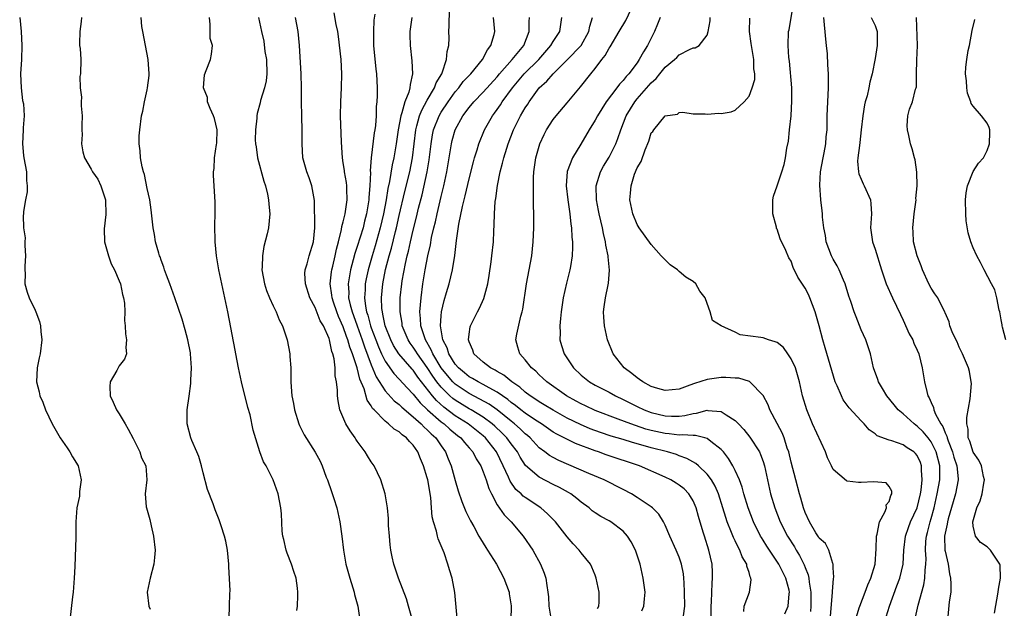
# Model space of a CAD drawing. Units: inches. Extents: x 2532000 to 2535000, y 1542000 to 1545000.
# Drawn here: x 2534127 to 2534267, y 1542239 to 1542323 of the extents above; entities that cross this region are included whole.
import ezdxf

# ---------------------------------------------------------------- set-up
doc = ezdxf.new("R2010")
doc.units = ezdxf.units.IN
doc.header["$MEASUREMENT"] = 0
doc.layers.add('LD25321542_2ft', color=95, linetype='Continuous')

msp = doc.modelspace()

# ---------------------------------------------------------------- linework, layer by layer
at = {"layer": 'LD25321542_2ft'}
for points, elevation in [([(2534209.35, 1542238.65), (2534209.51, 1542239), (2534209.55, 1542239.55), (2534209.55, 1542241), (2534209.16, 1542243), (2534209, 1542243.43), (2534208.54, 1542244.54), (2534208.32, 1542245), (2534207, 1542246.6), (2534206.71, 1542247), (2534205.87, 1542247.87), (2534205, 1542248.89), (2534203.31, 1542251), (2534202.17, 1542252.17), (2534201.22, 1542253), (2534199, 1542254.5), (2534198.71, 1542254.71), (2534198.44, 1542255), (2534197.66, 1542255.66), (2534196.83, 1542256.83), (2534196.6, 1542257.41), (2534195.86, 1542259), (2534194.89, 1542261), (2534193.33, 1542263), (2534193, 1542263.29), (2534192.06, 1542264.06), (2534190.83, 1542265), (2534189, 1542266.17), (2534187.38, 1542267.38), (2534186.32, 1542268.32), (2534185.75, 1542269), (2534183.67, 1542271.67), (2534183, 1542272.66), (2534182.83, 1542272.83), (2534180.96, 1542275), (2534180.19, 1542276.19), (2534179.78, 1542277), (2534179, 1542279), (2534178.68, 1542280.68), (2534178.59, 1542281), (2534178.53, 1542281.47), (2534178.46, 1542283), (2534178.64, 1542285), (2534179.06, 1542287.06), (2534179.57, 1542289), (2534179.89, 1542290.11), (2534180.46, 1542292.46), (2534180.6, 1542293), (2534181, 1542294.76), (2534181.81, 1542298.19), (2534182.51, 1542301), (2534182.92, 1542303), (2534183.13, 1542305), (2534183.36, 1542307), (2534183.53, 1542307.53), (2534183.91, 1542309), (2534184.21, 1542309.79), (2534185, 1542311.21), (2534186.06, 1542313), (2534186.29, 1542313.7), (2534187.07, 1542315), (2534187.14, 1542315.14), (2534187.78, 1542317), (2534187.85, 1542318.15), (2534188.09, 1542319), (2534188.13, 1542320.13), (2534188.11, 1542321), (2534188.16, 1542321.84), (2534188.17, 1542324.17)], 8328), ([(2534236.1, 1542237.9), (2534236.57, 1542239), (2534236.73, 1542240.73), (2534236.78, 1542241), (2534236.73, 1542241.27), (2534236.26, 1542243), (2534235.82, 1542243.82), (2534235.23, 1542245), (2534233.54, 1542247.54), (2534233, 1542248.41), (2534232.77, 1542248.77), (2534232.64, 1542249), (2534231.63, 1542251), (2534230.87, 1542253), (2534230.25, 1542255), (2534229.98, 1542255.98), (2534229.6, 1542257), (2534229, 1542258.36), (2534228.68, 1542259), (2534228.07, 1542260.07), (2534227.32, 1542261), (2534227, 1542261.36), (2534225.52, 1542262.48), (2534225, 1542262.9), (2534224.67, 1542263), (2534223.34, 1542263.34), (2534223, 1542263.33), (2534221.46, 1542263.46), (2534221, 1542263.41), (2534219.59, 1542263.59), (2534219, 1542263.61), (2534217, 1542264.06), (2534216.26, 1542264.26), (2534214.76, 1542264.76), (2534214.09, 1542265), (2534212.3, 1542265.7), (2534209, 1542266.93), (2534207.6, 1542267.6), (2534207, 1542267.86), (2534206.27, 1542268.27), (2534204.88, 1542269), (2534202.07, 1542271), (2534201.54, 1542271.54), (2534201, 1542272.01), (2534200.51, 1542272.51), (2534199.91, 1542273), (2534199, 1542274.16), (2534198.24, 1542275), (2534197.97, 1542275.97), (2534197.66, 1542277), (2534197.79, 1542277.79), (2534198.38, 1542280.38), (2534198.57, 1542281), (2534198.64, 1542281.36), (2534199.18, 1542285), (2534199.95, 1542289), (2534200.16, 1542291), (2534200.22, 1542293), (2534200.23, 1542295), (2534200.2, 1542296.2), (2534200.21, 1542297.79), (2534200.17, 1542299), (2534200.18, 1542300.18), (2534200.22, 1542301), (2534200.52, 1542303), (2534201.07, 1542305), (2534201.69, 1542306.31), (2534202.04, 1542307), (2534203, 1542308.45), (2534203.41, 1542309), (2534205, 1542310.84), (2534206.9, 1542313.1), (2534208.37, 1542315), (2534209, 1542315.74), (2534209.96, 1542317), (2534210.43, 1542317.57), (2534211, 1542318.63), (2534211.15, 1542318.85), (2534212.45, 1542321), (2534213.39, 1542322.61), (2534214.54, 1542325)], 8318), ([(2534250.56, 1542237.44), (2534251.03, 1542239), (2534252.11, 1542241.89), (2534252.51, 1542243), (2534252.99, 1542245), (2534253.12, 1542247), (2534253.35, 1542249), (2534253.77, 1542250.23), (2534254.07, 1542251), (2534255, 1542253.04), (2534255.46, 1542255), (2534255.56, 1542255.56), (2534255.74, 1542257), (2534255.62, 1542258.38), (2534255.63, 1542259), (2534255.48, 1542259.48), (2534255, 1542260.5), (2534254.78, 1542260.78), (2534254.51, 1542261), (2534253.58, 1542261.58), (2534253, 1542262.01), (2534251.4, 1542262.6), (2534251, 1542262.69), (2534249.31, 1542263.31), (2534249, 1542263.6), (2534248.16, 1542264.16), (2534247.45, 1542265), (2534247, 1542265.43), (2534245.3, 1542267.3), (2534244.45, 1542268.45), (2534244.17, 1542269), (2534243.57, 1542270.43), (2534243.31, 1542271), (2534242.55, 1542273.45), (2534241.87, 1542275.87), (2534241.52, 1542277), (2534240.99, 1542279), (2534240.41, 1542281), (2534239.67, 1542283), (2534239.47, 1542283.47), (2534239, 1542284.4), (2534237.96, 1542285.96), (2534237.31, 1542287.31), (2534237, 1542288.23), (2534236.69, 1542288.69), (2534236.23, 1542289.77), (2534235.43, 1542291.43), (2534235, 1542292.79), (2534234.92, 1542292.92), (2534234.89, 1542293.11), (2534234.39, 1542295), (2534234.36, 1542296.36), (2534234.38, 1542297), (2534234.49, 1542297.51), (2534234.98, 1542299), (2534235.68, 1542301), (2534235.99, 1542302.01), (2534236.21, 1542303), (2534236.36, 1542304.36), (2534236.62, 1542305.38), (2534236.77, 1542307), (2534236.98, 1542309), (2534237.11, 1542311.11), (2534237.09, 1542313), (2534236.77, 1542316.77), (2534236.68, 1542317.32), (2534236.58, 1542319), (2534236.64, 1542321), (2534236.72, 1542321.28), (2534237.33, 1542325)], 8310), ([(2534126.78, 1542323), (2534127, 1542321), (2534127.09, 1542319), (2534127.02, 1542317), (2534126.9, 1542315), (2534126.97, 1542312.97), (2534127.19, 1542311.19), (2534127.3, 1542310.7), (2534127.42, 1542309), (2534127.28, 1542307.28), (2534127.28, 1542307), (2534127.16, 1542305), (2534127.34, 1542303.34), (2534127.37, 1542303), (2534127.73, 1542301), (2534127.75, 1542299.75), (2534127.85, 1542299), (2534127.85, 1542298.15), (2534127.6, 1542297), (2534127.32, 1542295.32), (2534127.3, 1542295), (2534127.26, 1542294.74), (2534127.34, 1542293), (2534127.58, 1542291.58), (2534127.53, 1542291), (2534127.53, 1542290.47), (2534127.62, 1542289), (2534127.5, 1542287.5), (2534127.5, 1542287), (2534127.54, 1542286.46), (2534127.49, 1542285), (2534127.83, 1542283.83), (2534128.11, 1542283), (2534129, 1542281.24), (2534129.1, 1542281), (2534129.61, 1542279.61), (2534129.76, 1542279), (2534129.81, 1542278.19), (2534129.95, 1542277), (2534129.68, 1542275), (2534129.57, 1542274.43), (2534129.26, 1542273), (2534129.19, 1542271), (2534129.57, 1542269.57), (2534129.67, 1542269), (2534130.1, 1542268.1), (2534130.47, 1542267), (2534131.42, 1542265), (2534132.01, 1542264.01), (2534132.58, 1542263), (2534133.58, 1542261.58), (2534133.96, 1542261), (2534134.32, 1542260.32), (2534135.13, 1542259), (2534135.56, 1542257), (2534135.34, 1542255.34), (2534135.34, 1542255), (2534135.31, 1542254.69), (2534134.95, 1542253), (2534134.81, 1542251), (2534134.78, 1542248.78), (2534134.65, 1542244.65), (2534134.58, 1542243), (2534134.41, 1542241), (2534134.31, 1542240.31), (2534133.95, 1542237)], 8346), ([(2534135.59, 1542323), (2534135.57, 1542322.43), (2534135.38, 1542321), (2534135.31, 1542319.31), (2534135.33, 1542319), (2534135.4, 1542318.6), (2534135.5, 1542317), (2534135.47, 1542315), (2534135.39, 1542314.61), (2534135.41, 1542313), (2534135.63, 1542311.63), (2534135.58, 1542311), (2534135.58, 1542310.42), (2534135.7, 1542309), (2534135.66, 1542307.66), (2534135.66, 1542307), (2534135.68, 1542306.32), (2534135.62, 1542305), (2534135.82, 1542303.82), (2534136.02, 1542303), (2534137, 1542301.35), (2534137.19, 1542301), (2534137.94, 1542299.94), (2534138.39, 1542299), (2534139.02, 1542297), (2534139.09, 1542294.91), (2534138.86, 1542292.86), (2534138.91, 1542291), (2534139.47, 1542289), (2534139.85, 1542287.85), (2534140.32, 1542287), (2534141, 1542285.42), (2534141.16, 1542285), (2534141.46, 1542283.46), (2534141.63, 1542283), (2534141.77, 1542282.23), (2534141.81, 1542281), (2534141.77, 1542279.77), (2534141.85, 1542279), (2534141.88, 1542277.88), (2534142.06, 1542277), (2534141.92, 1542275.92), (2534142.02, 1542275), (2534141.75, 1542274.25), (2534141, 1542273.29), (2534140.88, 1542273.12), (2534140.64, 1542272.64), (2534139.71, 1542271), (2534139.66, 1542270.34), (2534139.71, 1542269), (2534140.12, 1542268.12), (2534140.62, 1542267), (2534141, 1542266.43), (2534141.84, 1542265), (2534142.27, 1542264.27), (2534143, 1542262.92), (2534143.92, 1542261), (2534144.19, 1542260.18), (2534144.79, 1542259), (2534144.93, 1542257), (2534144.69, 1542255), (2534144.85, 1542253.15), (2534144.88, 1542253), (2534145.35, 1542251.35), (2534145.54, 1542250.46), (2534145.89, 1542249), (2534146.11, 1542247), (2534146.05, 1542245.95), (2534145.95, 1542245), (2534145.43, 1542243), (2534145, 1542241), (2534145.21, 1542239), (2534145.44, 1542238.56)], 8344), ([(2534156.69, 1542237.31), (2534156.77, 1542239), (2534156.81, 1542240.81), (2534156.84, 1542241.16), (2534156.67, 1542244.67), (2534156.67, 1542245), (2534156.49, 1542247), (2534156.25, 1542248.25), (2534156.05, 1542249), (2534155.56, 1542250.44), (2534155.3, 1542251.3), (2534154.72, 1542252.72), (2534154.42, 1542253.58), (2534153.62, 1542255.62), (2534153, 1542258.02), (2534152.77, 1542259), (2534152.36, 1542260.36), (2534152.1, 1542261), (2534151.39, 1542262.61), (2534151.24, 1542263), (2534150.71, 1542265), (2534150.72, 1542265.28), (2534150.72, 1542267), (2534150.98, 1542268.98), (2534151.24, 1542270.76), (2534151.24, 1542271.24), (2534151.33, 1542273), (2534151.19, 1542275), (2534151.16, 1542275.16), (2534150.81, 1542277), (2534150.44, 1542278.44), (2534149.97, 1542279.97), (2534148.95, 1542283), (2534148.24, 1542285), (2534147.76, 1542286.24), (2534147.49, 1542287), (2534147.39, 1542287.39), (2534147, 1542288.38), (2534146.84, 1542288.84), (2534146.77, 1542289), (2534146.64, 1542289.36), (2534146.19, 1542291), (2534146.03, 1542292.03), (2534145.84, 1542293), (2534145.58, 1542295.58), (2534145.36, 1542297), (2534145, 1542298.61), (2534144.59, 1542300.59), (2534144.46, 1542301), (2534144.28, 1542301.72), (2534144.03, 1542303), (2534143.99, 1542303.99), (2534143.86, 1542305), (2534143.87, 1542306.13), (2534143.94, 1542307), (2534144.18, 1542309), (2534144.37, 1542309.63), (2534144.59, 1542311), (2534145, 1542312.71), (2534145.05, 1542313), (2534145.26, 1542314.74), (2534145.26, 1542315), (2534145.11, 1542317), (2534144.37, 1542321), (2534144.25, 1542321.75), (2534144.11, 1542323)], 8342), ([(2534166.38, 1542238.38), (2534166.45, 1542239), (2534166.53, 1542240.53), (2534166.53, 1542241), (2534166.45, 1542241.55), (2534166.28, 1542243), (2534165.95, 1542243.95), (2534165.61, 1542245), (2534165, 1542246.56), (2534164.85, 1542247), (2534164.52, 1542248.52), (2534164.39, 1542249), (2534164.3, 1542249.7), (2534164.19, 1542252.18), (2534164.11, 1542253), (2534163.73, 1542255), (2534163.01, 1542257), (2534161.97, 1542259), (2534161.61, 1542259.61), (2534161.1, 1542261), (2534160.13, 1542264.13), (2534159.7, 1542266.3), (2534159.36, 1542267.36), (2534159, 1542268.91), (2534158.56, 1542270.56), (2534158.47, 1542271), (2534158.05, 1542273), (2534157.67, 1542275), (2534157.55, 1542275.55), (2534156.53, 1542281), (2534156.1, 1542283), (2534155.64, 1542285), (2534155.23, 1542287), (2534154.91, 1542289), (2534154.7, 1542291), (2534154.64, 1542293.37), (2534154.7, 1542295), (2534154.71, 1542296.71), (2534154.46, 1542300.46), (2534154.45, 1542301), (2534154.56, 1542301.44), (2534154.63, 1542303), (2534154.9, 1542304.9), (2534154.94, 1542305.06), (2534154.97, 1542307), (2534154.62, 1542308.62), (2534154.49, 1542309), (2534153.99, 1542310.01), (2534153.62, 1542311), (2534153.59, 1542311.59), (2534153.02, 1542313), (2534153.16, 1542314.84), (2534153.43, 1542315.43), (2534154.02, 1542317), (2534154.2, 1542317.8), (2534154.31, 1542319), (2534154.01, 1542320.01), (2534153.97, 1542321), (2534154, 1542322), (2534153.91, 1542323)], 8340), ([(2534160.89, 1542323), (2534161.33, 1542321), (2534161.65, 1542319.65), (2534161.82, 1542318.18), (2534162.03, 1542317), (2534162.1, 1542315), (2534162.01, 1542313.99), (2534161.77, 1542313), (2534161.19, 1542311.19), (2534161.14, 1542310.86), (2534160.71, 1542309.29), (2534160.65, 1542309), (2534160.64, 1542308.64), (2534160.48, 1542307), (2534160.44, 1542305.56), (2534160.47, 1542305), (2534160.55, 1542304.55), (2534160.73, 1542303), (2534161.67, 1542299.67), (2534161.9, 1542299), (2534162.2, 1542297.8), (2534162.34, 1542297), (2534162.36, 1542296.36), (2534162.5, 1542295), (2534162.32, 1542293), (2534162.13, 1542292.13), (2534161.68, 1542290.32), (2534161.45, 1542289), (2534161.41, 1542287.41), (2534161.39, 1542287), (2534161.75, 1542285), (2534162.05, 1542284.05), (2534162.49, 1542283), (2534163, 1542281.87), (2534163.43, 1542281), (2534163.86, 1542279.86), (2534164.31, 1542279), (2534165, 1542277), (2534165.38, 1542275), (2534165.39, 1542274.61), (2534165.5, 1542273), (2534165.51, 1542271.51), (2534165.5, 1542271), (2534165.63, 1542269.63), (2534165.64, 1542269), (2534165.9, 1542267.9), (2534166.04, 1542267), (2534166.67, 1542265), (2534166.76, 1542264.76), (2534167.42, 1542263.42), (2534168.98, 1542260.98), (2534169.7, 1542259.7), (2534170, 1542259), (2534170.58, 1542257.42), (2534170.75, 1542257), (2534171.35, 1542255.35), (2534171.64, 1542254.36), (2534172.07, 1542253), (2534172.51, 1542251), (2534172.8, 1542249), (2534173.03, 1542247), (2534173.38, 1542245), (2534173.93, 1542243), (2534174.39, 1542241.61), (2534174.57, 1542241), (2534174.63, 1542240.63), (2534175.11, 1542239), (2534175.36, 1542237)], 8338), ([(2534182.89, 1542237), (2534182.34, 1542239), (2534182.04, 1542240.04), (2534180.9, 1542243), (2534180.42, 1542244.42), (2534180.21, 1542245), (2534179.99, 1542246.01), (2534179.79, 1542247), (2534179.73, 1542247.73), (2534179.59, 1542249), (2534179.49, 1542250.51), (2534179.49, 1542251.49), (2534179.34, 1542253), (2534179, 1542255), (2534178.38, 1542257), (2534177.43, 1542259), (2534177, 1542259.58), (2534176.45, 1542260.45), (2534176.16, 1542261), (2534175, 1542262.53), (2534174.8, 1542262.8), (2534174.69, 1542263), (2534173.99, 1542263.99), (2534173.38, 1542265), (2534172.54, 1542267), (2534172.28, 1542268.28), (2534172.2, 1542269), (2534172.2, 1542269.8), (2534172.05, 1542271), (2534171.86, 1542271.86), (2534171.84, 1542273), (2534171.7, 1542274.3), (2534171.52, 1542275), (2534171.36, 1542275.36), (2534171.06, 1542277), (2534171, 1542277.18), (2534170.18, 1542279), (2534169.73, 1542279.73), (2534169, 1542281.61), (2534168.23, 1542283), (2534167.6, 1542285), (2534167.54, 1542286.46), (2534167.58, 1542287), (2534167.86, 1542287.86), (2534168.14, 1542289), (2534168.76, 1542291), (2534168.93, 1542293), (2534168.88, 1542296.88), (2534168.53, 1542299), (2534168.12, 1542300.12), (2534167.78, 1542301), (2534167.22, 1542303), (2534167.12, 1542305), (2534167.14, 1542306.86), (2534167.07, 1542309), (2534167.03, 1542310.97), (2534167.05, 1542313), (2534167.01, 1542315), (2534166.77, 1542319), (2534166.57, 1542321), (2534166.18, 1542323)], 8336), ([(2534189.27, 1542237.27), (2534188.94, 1542240.94), (2534188.56, 1542243), (2534188.17, 1542244.17), (2534187.96, 1542245), (2534187.4, 1542246.6), (2534187, 1542247.61), (2534186.58, 1542248.58), (2534186.47, 1542249), (2534186.33, 1542249.67), (2534185.91, 1542251), (2534185.72, 1542251.72), (2534185.63, 1542253), (2534185.51, 1542254.49), (2534185.07, 1542257), (2534185, 1542257.29), (2534184.48, 1542259), (2534184.03, 1542260.03), (2534183.65, 1542261), (2534183, 1542261.95), (2534182.47, 1542262.47), (2534182.06, 1542263), (2534181.43, 1542263.43), (2534181, 1542263.86), (2534180.26, 1542264.26), (2534179.49, 1542265), (2534179, 1542265.37), (2534177.42, 1542267), (2534177.2, 1542267.2), (2534177, 1542267.59), (2534176.41, 1542268.41), (2534175.99, 1542270.01), (2534175.39, 1542271.39), (2534175, 1542273), (2534174.33, 1542275), (2534173.95, 1542275.95), (2534173.67, 1542277), (2534173.48, 1542277.48), (2534173, 1542278.86), (2534172.33, 1542280.33), (2534172.07, 1542281), (2534171.6, 1542282.4), (2534171.41, 1542283), (2534171.39, 1542283.39), (2534171.15, 1542285), (2534171.31, 1542286.69), (2534171.36, 1542287), (2534171.5, 1542287.5), (2534171.85, 1542289), (2534172.03, 1542289.97), (2534172.34, 1542291), (2534172.77, 1542292.77), (2534172.81, 1542293.18), (2534173, 1542293.84), (2534173.27, 1542295), (2534173.56, 1542297), (2534173.5, 1542298.5), (2534173.5, 1542299), (2534173.45, 1542299.45), (2534173.17, 1542301), (2534173.16, 1542301.16), (2534173, 1542302.27), (2534172.88, 1542303), (2534172.76, 1542305.24), (2534172.61, 1542309), (2534172.64, 1542311), (2534172.76, 1542313), (2534172.81, 1542315), (2534172.69, 1542317), (2534172.32, 1542320.32), (2534172.21, 1542321), (2534171.98, 1542322.02), (2534171.7, 1542323.7)], 8334), ([(2534177.51, 1542323.51), (2534177.38, 1542322.62), (2534177.31, 1542321), (2534177.32, 1542319), (2534177.64, 1542315.64), (2534177.74, 1542315), (2534177.85, 1542313), (2534177.87, 1542311.87), (2534177.8, 1542311), (2534177.7, 1542310.3), (2534177.7, 1542309), (2534177.61, 1542307.61), (2534177.52, 1542307), (2534177.44, 1542306.56), (2534177.01, 1542302.99), (2534176.87, 1542301.13), (2534176.89, 1542300.89), (2534176.82, 1542299), (2534176.67, 1542297.33), (2534176.67, 1542297), (2534176.34, 1542295), (2534176.06, 1542293.94), (2534175.83, 1542293), (2534175, 1542290.33), (2534174.66, 1542289.34), (2534174.44, 1542288.44), (2534174.04, 1542287), (2534173.86, 1542285.86), (2534173.7, 1542285), (2534173.78, 1542283.78), (2534173.77, 1542283), (2534173.98, 1542282.02), (2534174.26, 1542281), (2534174.46, 1542280.46), (2534174.98, 1542278.98), (2534175.7, 1542277), (2534176.02, 1542276.02), (2534177, 1542273.44), (2534177.72, 1542271.72), (2534179, 1542269.7), (2534180.3, 1542268.3), (2534181, 1542267.75), (2534181.37, 1542267.37), (2534183, 1542266), (2534184.13, 1542265), (2534184.55, 1542264.55), (2534185, 1542264.17), (2534185.57, 1542263.57), (2534186.23, 1542263), (2534187, 1542261.87), (2534187.63, 1542261), (2534188.01, 1542260.01), (2534188.44, 1542259), (2534189, 1542256.94), (2534189.43, 1542255.43), (2534189.94, 1542253.94), (2534190.52, 1542252.52), (2534191.17, 1542251.17), (2534191.66, 1542250.34), (2534192.4, 1542249), (2534192.6, 1542248.6), (2534193.36, 1542247.36), (2534193.61, 1542247), (2534194.89, 1542245), (2534195.96, 1542243), (2534196.7, 1542241), (2534196.72, 1542240.73), (2534197, 1542239.05), (2534196.96, 1542237)], 8332), ([(2534182.8, 1542323), (2534182.54, 1542321), (2534182.53, 1542320.53), (2534182.55, 1542319), (2534182.82, 1542316.82), (2534182.92, 1542315), (2534182.55, 1542313.45), (2534182.53, 1542313), (2534182.37, 1542312.37), (2534181.81, 1542311), (2534181.39, 1542309.39), (2534181.24, 1542309), (2534180.86, 1542307), (2534180.57, 1542305), (2534180.25, 1542303), (2534180.01, 1542301.99), (2534179.62, 1542299.62), (2534179.38, 1542298.62), (2534179.13, 1542297), (2534178.76, 1542295), (2534178.3, 1542293), (2534177.57, 1542290.43), (2534177.12, 1542289), (2534176.55, 1542287), (2534176.28, 1542285.72), (2534176.14, 1542285), (2534176.13, 1542284.13), (2534176.05, 1542283), (2534176.19, 1542281.81), (2534176.35, 1542281), (2534176.52, 1542280.52), (2534176.91, 1542279), (2534177, 1542278.74), (2534177.64, 1542277), (2534178.02, 1542276.02), (2534178.48, 1542275), (2534179, 1542273.94), (2534180.21, 1542272.21), (2534181, 1542271.37), (2534182.13, 1542270.13), (2534183, 1542269.26), (2534184, 1542268), (2534185.03, 1542267.03), (2534187, 1542265.32), (2534187.43, 1542265), (2534188.24, 1542264.24), (2534189.35, 1542263.35), (2534189.81, 1542263), (2534190.33, 1542262.33), (2534191, 1542261.61), (2534191.52, 1542261), (2534192.01, 1542260.01), (2534192.64, 1542259), (2534193, 1542258.16), (2534193.42, 1542257), (2534193.79, 1542255.79), (2534194.17, 1542255), (2534195, 1542253.46), (2534196, 1542252), (2534196.99, 1542251), (2534198.71, 1542249), (2534200.07, 1542247), (2534201.18, 1542245), (2534201.7, 1542243.7), (2534201.93, 1542243), (2534202.08, 1542241.92), (2534202.25, 1542241), (2534202.31, 1542240.31), (2534202.39, 1542239), (2534202.7, 1542237)], 8330), ([(2534215.66, 1542238.34), (2534215.95, 1542239), (2534216.03, 1542240.03), (2534216.12, 1542241), (2534215.86, 1542243), (2534215.43, 1542245), (2534214.77, 1542247), (2534214.15, 1542248.15), (2534213.62, 1542249), (2534213, 1542249.68), (2534211.24, 1542251), (2534211, 1542251.15), (2534209.8, 1542251.8), (2534209, 1542252.3), (2534208.59, 1542252.59), (2534208.12, 1542253), (2534207, 1542253.82), (2534206.36, 1542254.36), (2534205.5, 1542255), (2534205.19, 1542255.19), (2534203.91, 1542255.91), (2534203, 1542256.36), (2534201, 1542257.41), (2534199.06, 1542259.06), (2534198.27, 1542260.27), (2534197.88, 1542261), (2534197, 1542262.16), (2534196.4, 1542263), (2534195.7, 1542263.7), (2534194.67, 1542264.67), (2534194.3, 1542265), (2534193, 1542265.95), (2534191.26, 1542267), (2534191, 1542267.14), (2534189, 1542268.39), (2534188.65, 1542268.64), (2534188.25, 1542269), (2534187, 1542270.23), (2534186.39, 1542271), (2534185.8, 1542271.8), (2534185, 1542273.05), (2534183.59, 1542275), (2534183.38, 1542275.38), (2534183, 1542275.96), (2534182.55, 1542276.55), (2534182.26, 1542277), (2534181.44, 1542279), (2534181.4, 1542279.4), (2534181.13, 1542281), (2534181.15, 1542283), (2534181.37, 1542285), (2534181.44, 1542285.44), (2534181.89, 1542287.89), (2534182.14, 1542289), (2534182.33, 1542289.67), (2534182.61, 1542291), (2534183, 1542292.67), (2534183.48, 1542294.52), (2534183.78, 1542295.78), (2534184.28, 1542297.72), (2534185.01, 1542301), (2534185.3, 1542302.7), (2534185.56, 1542305), (2534185.75, 1542306.25), (2534185.91, 1542307), (2534186.69, 1542309), (2534187, 1542309.52), (2534187.98, 1542311), (2534189, 1542312.41), (2534189.5, 1542313), (2534190.14, 1542313.86), (2534191.22, 1542315), (2534192.91, 1542317), (2534193.6, 1542318.4), (2534194.11, 1542319), (2534194.58, 1542320.58), (2534194.67, 1542321), (2534194.49, 1542323)], 8326), ([(2534221.61, 1542237.61), (2534221.79, 1542239), (2534221.78, 1542241), (2534221.69, 1542242.31), (2534221.68, 1542243), (2534221.6, 1542243.6), (2534221.33, 1542245), (2534221, 1542245.97), (2534220.59, 1542247), (2534219.68, 1542249), (2534219, 1542250.54), (2534218.77, 1542251), (2534218.1, 1542252.1), (2534217.21, 1542253), (2534217, 1542253.16), (2534215, 1542254.5), (2534214.17, 1542255), (2534213, 1542255.62), (2534210.26, 1542257), (2534208.09, 1542257.91), (2534203.79, 1542259.79), (2534203, 1542260.19), (2534202.48, 1542260.48), (2534201.8, 1542261), (2534201, 1542261.59), (2534199.69, 1542263), (2534199.33, 1542263.33), (2534199, 1542263.58), (2534198.29, 1542264.29), (2534197.48, 1542265), (2534197, 1542265.38), (2534195, 1542267), (2534193.83, 1542267.83), (2534192.54, 1542268.54), (2534191, 1542269.32), (2534189.99, 1542269.99), (2534189, 1542270.68), (2534188.68, 1542271), (2534187.9, 1542271.9), (2534187, 1542273), (2534185.79, 1542275), (2534185.58, 1542275.58), (2534184.75, 1542277), (2534184.59, 1542277.41), (2534184.1, 1542279), (2534184.06, 1542280.06), (2534183.96, 1542281), (2534184.02, 1542281.98), (2534184.13, 1542283), (2534184.39, 1542285), (2534184.71, 1542287), (2534185.08, 1542289), (2534185.45, 1542290.55), (2534185.63, 1542291.63), (2534185.95, 1542293), (2534186.17, 1542293.83), (2534186.41, 1542295), (2534187, 1542297.47), (2534187.39, 1542299), (2534187.8, 1542301), (2534188.45, 1542305), (2534188.56, 1542305.44), (2534189.01, 1542307), (2534190.11, 1542309), (2534191, 1542310.19), (2534191.67, 1542311), (2534193, 1542312.37), (2534195, 1542314.57), (2534195.35, 1542315), (2534197.14, 1542317), (2534198.82, 1542319), (2534199.58, 1542321), (2534199.57, 1542322.43), (2534199.62, 1542323)], 8324), ([(2534225.61, 1542235.61), (2534225.56, 1542239), (2534225.61, 1542239.61), (2534225.71, 1542242.29), (2534225.78, 1542243), (2534225.77, 1542243.77), (2534225.7, 1542245), (2534225.26, 1542247), (2534224.6, 1542249), (2534224.45, 1542249.55), (2534223.77, 1542251.77), (2534223.44, 1542253), (2534223, 1542254.01), (2534222.64, 1542254.64), (2534222.39, 1542255), (2534221.71, 1542255.71), (2534221, 1542256.28), (2534220.56, 1542256.56), (2534219.83, 1542257), (2534219, 1542257.42), (2534215.35, 1542259), (2534210.59, 1542260.59), (2534209.46, 1542261), (2534209, 1542261.14), (2534206.19, 1542262.19), (2534203.52, 1542263.52), (2534203, 1542263.83), (2534201.31, 1542265), (2534200.45, 1542265.55), (2534199, 1542266.54), (2534198.4, 1542267), (2534197.63, 1542267.63), (2534197, 1542268.07), (2534196.5, 1542268.5), (2534195.76, 1542269), (2534195, 1542269.55), (2534193.85, 1542270.15), (2534193, 1542270.63), (2534192.27, 1542271), (2534191.48, 1542271.48), (2534191, 1542271.74), (2534190.31, 1542272.31), (2534189.46, 1542273), (2534189, 1542273.54), (2534188.08, 1542275), (2534187.85, 1542275.85), (2534187.25, 1542277), (2534186.92, 1542279), (2534187, 1542280.42), (2534187.05, 1542281), (2534187.4, 1542282.6), (2534187.77, 1542283.77), (2534188.12, 1542285), (2534188.63, 1542287), (2534188.95, 1542289.05), (2534189.2, 1542291.2), (2534189.53, 1542293.53), (2534190.04, 1542296.04), (2534190.44, 1542297.56), (2534191, 1542299.98), (2534191.6, 1542302.4), (2534191.77, 1542303), (2534192.13, 1542304.13), (2534192.37, 1542305), (2534193.18, 1542307), (2534194.32, 1542309), (2534194.62, 1542309.38), (2534195, 1542309.89), (2534195.46, 1542310.54), (2534195.73, 1542311), (2534197.18, 1542313), (2534198.85, 1542315), (2534200.93, 1542317), (2534202.66, 1542319), (2534203, 1542319.61), (2534203.93, 1542321), (2534204.24, 1542323)], 8322), ([(2534230.22, 1542238.22), (2534230.29, 1542239), (2534231.04, 1542241), (2534231.28, 1542242.72), (2534231.25, 1542243), (2534231.16, 1542243.16), (2534231, 1542243.78), (2534230.68, 1542244.68), (2534230.66, 1542245), (2534230.01, 1542246.01), (2534229.67, 1542247), (2534229.41, 1542247.41), (2534229, 1542248.32), (2534228.77, 1542248.77), (2534228.49, 1542249.51), (2534227.87, 1542251), (2534227.65, 1542251.65), (2534227.25, 1542253), (2534226.6, 1542255), (2534226.12, 1542256.12), (2534225.6, 1542257), (2534225, 1542257.81), (2534223.75, 1542259), (2534223.36, 1542259.36), (2534222.08, 1542260.08), (2534221, 1542260.46), (2534220.62, 1542260.62), (2534219.31, 1542261), (2534217, 1542261.57), (2534216.18, 1542261.82), (2534214.33, 1542262.33), (2534213, 1542262.76), (2534211.27, 1542263.27), (2534209.77, 1542263.77), (2534208.3, 1542264.3), (2534206.9, 1542264.9), (2534205, 1542265.83), (2534203, 1542266.95), (2534201.73, 1542267.73), (2534201, 1542268.16), (2534200.5, 1542268.5), (2534199.69, 1542269), (2534199, 1542269.52), (2534198.23, 1542270.23), (2534197.11, 1542271), (2534195.96, 1542271.96), (2534195, 1542272.49), (2534194.69, 1542272.69), (2534194.04, 1542273), (2534193, 1542273.83), (2534191.67, 1542275), (2534191.51, 1542275.51), (2534191, 1542276.71), (2534190.91, 1542277), (2534191, 1542277.82), (2534191.16, 1542278.84), (2534191.2, 1542279), (2534192.18, 1542281), (2534192.47, 1542281.53), (2534193.09, 1542282.91), (2534193.64, 1542285), (2534193.83, 1542286.17), (2534194.12, 1542288.12), (2534194.24, 1542289), (2534194.45, 1542291), (2534194.52, 1542292.52), (2534194.58, 1542293.42), (2534194.63, 1542295), (2534194.73, 1542296.73), (2534194.81, 1542297.19), (2534195.02, 1542299.02), (2534195.42, 1542301), (2534195.78, 1542302.22), (2534195.95, 1542303), (2534196.36, 1542304.36), (2534196.57, 1542305), (2534197.34, 1542307), (2534198.34, 1542309), (2534199, 1542310.12), (2534199.36, 1542310.64), (2534199.58, 1542311), (2534201, 1542312.96), (2534202.08, 1542313.92), (2534202.98, 1542315), (2534205, 1542316.98), (2534207.02, 1542319), (2534208.1, 1542321), (2534208.22, 1542321.78), (2534208.62, 1542323)], 8320), ([(2534218.3, 1542323), (2534217.92, 1542322.08), (2534217.47, 1542321), (2534216.46, 1542319), (2534215.89, 1542318.11), (2534215.3, 1542317), (2534215, 1542316.57), (2534213.83, 1542315), (2534213.42, 1542314.58), (2534213, 1542314.03), (2534212.48, 1542313.52), (2534212.11, 1542313), (2534210.56, 1542311), (2534209.31, 1542309), (2534209, 1542308.36), (2534208.16, 1542307), (2534206.95, 1542304.95), (2534205.75, 1542303), (2534204.98, 1542301.02), (2534204.84, 1542299), (2534205.09, 1542297), (2534205.32, 1542295.32), (2534205.38, 1542295), (2534205.52, 1542293.52), (2534205.61, 1542293), (2534205.66, 1542291.66), (2534205.74, 1542291), (2534205.76, 1542290.24), (2534205.71, 1542289), (2534205.45, 1542287.45), (2534205.39, 1542287), (2534204.89, 1542285.11), (2534204.42, 1542283), (2534204.14, 1542281), (2534204.04, 1542280.04), (2534203.95, 1542279), (2534203.98, 1542278.02), (2534203.97, 1542277), (2534204.19, 1542276.19), (2534204.55, 1542275), (2534205.91, 1542273), (2534207, 1542271.98), (2534208.21, 1542271), (2534209, 1542270.54), (2534211, 1542269.51), (2534211.9, 1542269), (2534213, 1542268.49), (2534215, 1542267.47), (2534216, 1542267), (2534217, 1542266.62), (2534219, 1542266.15), (2534219.9, 1542266.1), (2534221, 1542266.11), (2534221.8, 1542266.2), (2534223, 1542266.5), (2534223.48, 1542266.52), (2534225, 1542266.95), (2534225.08, 1542266.92), (2534227, 1542266.79), (2534227.71, 1542266.29), (2534229, 1542265.49), (2534229.46, 1542265), (2534230.22, 1542264.22), (2534231.11, 1542263.11), (2534232.46, 1542261), (2534232.64, 1542260.64), (2534233, 1542259.62), (2534233.2, 1542259), (2534233.61, 1542257), (2534234.07, 1542255), (2534234.67, 1542253), (2534235.45, 1542251), (2534236.5, 1542249), (2534237.47, 1542247.47), (2534237.73, 1542247), (2534238.21, 1542246.21), (2534238.87, 1542244.87), (2534239, 1542244.51), (2534239.44, 1542243.44), (2534239.54, 1542243), (2534239.58, 1542242.42), (2534239.82, 1542241), (2534239.81, 1542239), (2534239.76, 1542238.24)], 8316), ([(2534242.56, 1542237), (2534242.92, 1542240.92), (2534242.92, 1542241.08), (2534243.06, 1542242.94), (2534243.1, 1542243.1), (2534243, 1542244.47), (2534242.98, 1542244.98), (2534242.95, 1542245.06), (2534242.37, 1542247), (2534241.91, 1542247.91), (2534241, 1542248.69), (2534240.9, 1542248.9), (2534240.53, 1542249.47), (2534239.64, 1542251), (2534239, 1542252.37), (2534238.77, 1542253), (2534238.39, 1542254.39), (2534238.21, 1542255), (2534237.65, 1542257), (2534237, 1542259.55), (2534236.66, 1542261), (2534236.45, 1542261.55), (2534235.98, 1542263), (2534235.71, 1542263.71), (2534233.96, 1542267), (2534233.71, 1542267.71), (2534233, 1542269.07), (2534231.11, 1542271), (2534231.05, 1542271.05), (2534229.53, 1542271.53), (2534229, 1542271.53), (2534227.65, 1542271.65), (2534227, 1542271.62), (2534225, 1542271.35), (2534223.21, 1542270.79), (2534222.51, 1542270.51), (2534221, 1542269.97), (2534219, 1542269.75), (2534217.96, 1542270.04), (2534217, 1542270.34), (2534215.8, 1542271), (2534215.34, 1542271.34), (2534215, 1542271.57), (2534214.22, 1542272.22), (2534213.16, 1542273), (2534211.58, 1542275), (2534210.77, 1542277), (2534210.32, 1542279), (2534210.23, 1542280.23), (2534210.2, 1542281), (2534210.3, 1542281.7), (2534210.45, 1542283), (2534210.84, 1542284.84), (2534210.9, 1542285.1), (2534211, 1542286.34), (2534211.06, 1542286.94), (2534210.85, 1542288.85), (2534210.85, 1542289), (2534210.52, 1542290.52), (2534210.47, 1542291), (2534210.17, 1542292.17), (2534210.03, 1542293), (2534209.57, 1542295), (2534209.49, 1542295.49), (2534209.19, 1542297), (2534209.13, 1542299), (2534209.76, 1542301), (2534210.21, 1542301.79), (2534211, 1542303.07), (2534211.96, 1542305), (2534212.25, 1542305.75), (2534212.67, 1542307), (2534213.43, 1542309), (2534214.66, 1542311), (2534215, 1542311.41), (2534217, 1542313.7), (2534217.69, 1542314.31), (2534218.26, 1542315), (2534219, 1542315.92), (2534220.33, 1542317), (2534220.67, 1542317.33), (2534221, 1542317.68), (2534222.46, 1542318.46), (2534223, 1542318.69), (2534223.29, 1542318.71), (2534223.84, 1542319), (2534225, 1542320.49), (2534225.14, 1542321), (2534225.44, 1542322.56), (2534225.42, 1542323)], 8314), ([(2534246.18, 1542237), (2534246.73, 1542238.73), (2534246.8, 1542239), (2534247.58, 1542241), (2534247.96, 1542242.04), (2534248.4, 1542243), (2534249.01, 1542245), (2534249.15, 1542247.15), (2534249.18, 1542249), (2534249.27, 1542249.27), (2534249.6, 1542251), (2534250.4, 1542252.4), (2534250.62, 1542253), (2534250.57, 1542253.43), (2534251, 1542253.91), (2534251.23, 1542254.77), (2534251.37, 1542255), (2534251.38, 1542255.38), (2534251, 1542256.09), (2534250.57, 1542256.57), (2534248.75, 1542256.75), (2534247, 1542256.63), (2534246.63, 1542256.63), (2534245, 1542256.85), (2534244.89, 1542256.89), (2534243, 1542258.51), (2534242.75, 1542259), (2534242.18, 1542260.18), (2534241.89, 1542261), (2534240.07, 1542265), (2534239.22, 1542267), (2534238.64, 1542269), (2534238.33, 1542270.33), (2534238.19, 1542271), (2534237.6, 1542273), (2534237, 1542274.28), (2534236.53, 1542275), (2534235.89, 1542275.89), (2534235, 1542276.6), (2534234.73, 1542276.73), (2534233.76, 1542277), (2534233, 1542277.27), (2534232.65, 1542277.35), (2534229.71, 1542277.71), (2534229, 1542278.08), (2534227, 1542279), (2534225.77, 1542279.77), (2534225.45, 1542281), (2534225, 1542282.17), (2534224.7, 1542283), (2534223.94, 1542283.94), (2534223.4, 1542285), (2534223, 1542285.33), (2534221.96, 1542285.96), (2534221, 1542286.76), (2534220.74, 1542287), (2534219.7, 1542287.7), (2534218.69, 1542288.69), (2534218.44, 1542289), (2534217, 1542290.59), (2534215.28, 1542293), (2534215, 1542293.46), (2534214.39, 1542295), (2534213.95, 1542297), (2534214.05, 1542297.95), (2534214.12, 1542299), (2534214.63, 1542300.63), (2534215, 1542301.55), (2534215.55, 1542302.45), (2534216.13, 1542304.13), (2534216.65, 1542305.35), (2534217, 1542306.55), (2534217.24, 1542306.76), (2534217.39, 1542307), (2534218.99, 1542309), (2534220.77, 1542309.23), (2534221, 1542309.45), (2534221.5, 1542309.5), (2534223, 1542309.28), (2534224.72, 1542309.28), (2534225, 1542309.23), (2534226.66, 1542309.34), (2534227, 1542309.31), (2534228.43, 1542309.57), (2534229, 1542309.77), (2534230.3, 1542311), (2534231, 1542311.77), (2534231.43, 1542313), (2534231.81, 1542314.19), (2534231.79, 1542315), (2534231.67, 1542315.67), (2534231.66, 1542317), (2534231.31, 1542319), (2534231.3, 1542319.3), (2534231.07, 1542321), (2534231.1, 1542322.9)], 8312), ([(2534254.69, 1542237), (2534255.14, 1542239.14), (2534255.97, 1542242.03), (2534256.11, 1542243), (2534256.14, 1542244.14), (2534256.25, 1542245), (2534256.27, 1542245.73), (2534256.18, 1542247), (2534256.25, 1542248.25), (2534256.32, 1542249), (2534256.48, 1542249.52), (2534256.85, 1542251), (2534257, 1542251.49), (2534257.41, 1542253), (2534257.86, 1542255), (2534258.22, 1542257), (2534258.24, 1542259), (2534257.71, 1542261), (2534257, 1542262.42), (2534256.57, 1542263), (2534255.87, 1542263.87), (2534255, 1542264.69), (2534254.81, 1542264.81), (2534254.57, 1542265), (2534253, 1542266.42), (2534252.31, 1542267), (2534251.74, 1542267.74), (2534250.65, 1542269), (2534250.07, 1542270.07), (2534249.46, 1542271), (2534249.36, 1542271.36), (2534248.78, 1542273), (2534248.32, 1542275), (2534248, 1542276), (2534247.66, 1542277), (2534247, 1542278.45), (2534246.27, 1542280.27), (2534246, 1542281), (2534245.53, 1542282.47), (2534245.26, 1542283.26), (2534244.73, 1542285), (2534244.48, 1542285.52), (2534243.84, 1542287), (2534243.55, 1542287.55), (2534243, 1542288.52), (2534242.75, 1542289), (2534242.02, 1542291), (2534241.89, 1542291.89), (2534241.67, 1542293), (2534241.49, 1542294.51), (2534241.47, 1542295), (2534241.43, 1542295.43), (2534241.24, 1542297), (2534241.08, 1542299.08), (2534241.2, 1542301), (2534241.55, 1542303), (2534241.72, 1542303.72), (2534241.95, 1542305), (2534242.02, 1542305.98), (2534242.15, 1542307), (2534242.15, 1542309), (2534242.22, 1542311), (2534242.34, 1542313), (2534242.34, 1542315), (2534242.24, 1542316.24), (2534242.18, 1542317.82), (2534242.06, 1542319), (2534241.94, 1542319.94), (2534241.66, 1542323)], 8308), ([(2534248.44, 1542323), (2534249, 1542321.89), (2534249.3, 1542321), (2534249.31, 1542319), (2534249, 1542317.18), (2534248.59, 1542315), (2534248.23, 1542313.77), (2534248.11, 1542313), (2534247.84, 1542311.84), (2534247.58, 1542311), (2534247.46, 1542310.54), (2534247.22, 1542309), (2534247.02, 1542306.98), (2534246.81, 1542305.19), (2534246.74, 1542304.74), (2534246.54, 1542303), (2534246.5, 1542302.5), (2534246.62, 1542301), (2534246.69, 1542300.69), (2534247, 1542299.95), (2534247.29, 1542299.29), (2534247.44, 1542299), (2534248.34, 1542297), (2534248.4, 1542296.4), (2534248.46, 1542295), (2534248.36, 1542293.64), (2534248.33, 1542293), (2534248.63, 1542291), (2534249, 1542289.96), (2534249.92, 1542287), (2534250.58, 1542285), (2534251.46, 1542283), (2534252.6, 1542280.6), (2534253, 1542279.82), (2534253.88, 1542277.88), (2534254.36, 1542277), (2534254.53, 1542276.53), (2534255, 1542275.52), (2534255.22, 1542275), (2534255.7, 1542273), (2534256.05, 1542271), (2534256.37, 1542269.63), (2534256.55, 1542269), (2534256.73, 1542268.73), (2534257, 1542268.06), (2534257.35, 1542267.35), (2534257.4, 1542267), (2534257.63, 1542266.37), (2534258.39, 1542265), (2534258.65, 1542264.65), (2534259, 1542263.73), (2534259.25, 1542263.25), (2534259.28, 1542263), (2534259.42, 1542262.58), (2534260.06, 1542261), (2534260.26, 1542260.26), (2534260.67, 1542259), (2534260.86, 1542257.14), (2534260.86, 1542257), (2534260.48, 1542255), (2534260.13, 1542253.87), (2534259.43, 1542251.43), (2534259.32, 1542251), (2534259.29, 1542250.71), (2534259, 1542249.39), (2534258.93, 1542249), (2534258.97, 1542247), (2534259, 1542246.84), (2534259.41, 1542245), (2534259.61, 1542243.61), (2534259.77, 1542243), (2534259.83, 1542242.17), (2534259.79, 1542241), (2534259.59, 1542239.59), (2534259.32, 1542237)], 8306), ([(2534266.03, 1542237.97), (2534266.58, 1542241), (2534266.6, 1542241.4), (2534266.89, 1542243), (2534266.85, 1542244.85), (2534266.82, 1542245), (2534265.5, 1542247), (2534265.22, 1542247.22), (2534265, 1542247.45), (2534264.06, 1542248.06), (2534263.33, 1542249), (2534263, 1542250.41), (2534262.94, 1542251), (2534263.51, 1542253), (2534263.99, 1542254.01), (2534264.29, 1542255), (2534264.54, 1542256.54), (2534264.63, 1542257), (2534264.49, 1542257.51), (2534264.18, 1542259), (2534263.82, 1542259.82), (2534263, 1542260.97), (2534262.53, 1542262.53), (2534262.31, 1542263), (2534262.27, 1542264.27), (2534262.1, 1542265), (2534262.09, 1542265.91), (2534262.58, 1542268.58), (2534262.75, 1542270.75), (2534262.73, 1542271), (2534262.48, 1542272.48), (2534262.34, 1542273), (2534261.47, 1542275), (2534261, 1542275.97), (2534260.7, 1542276.7), (2534260.1, 1542277.9), (2534259.69, 1542279), (2534259.56, 1542279.56), (2534259, 1542280.86), (2534258.97, 1542280.97), (2534257.96, 1542283), (2534257.55, 1542283.55), (2534257, 1542284.4), (2534256.69, 1542285), (2534255.75, 1542287), (2534255.56, 1542287.56), (2534254.98, 1542289), (2534254.49, 1542291), (2534254.42, 1542292.42), (2534254.37, 1542293), (2534254.59, 1542295), (2534254.85, 1542297), (2534254.83, 1542297.17), (2534254.99, 1542299), (2534254.96, 1542300.96), (2534254.72, 1542302.72), (2534254.61, 1542303), (2534254.29, 1542304.29), (2534254.06, 1542305), (2534253.81, 1542306.19), (2534253.6, 1542307), (2534253.57, 1542307.57), (2534253.66, 1542309), (2534253.91, 1542309.91), (2534254.33, 1542311), (2534254.78, 1542312.78), (2534254.87, 1542313), (2534254.89, 1542313.11), (2534254.93, 1542315), (2534254.94, 1542316.94), (2534255.04, 1542319.04), (2534254.92, 1542323)], 8304), ([(2534267.68, 1542277), (2534267.18, 1542278.82), (2534267.14, 1542279), (2534267.14, 1542279.14), (2534267, 1542279.87), (2534266.83, 1542281), (2534266.74, 1542281.26), (2534266.4, 1542283), (2534266.12, 1542284.12), (2534265.6, 1542285), (2534264.56, 1542287), (2534264.06, 1542288.06), (2534263.52, 1542289), (2534263, 1542290.13), (2534262.67, 1542291), (2534262.3, 1542292.3), (2534262, 1542294), (2534261.94, 1542295), (2534261.89, 1542297), (2534261.99, 1542298.01), (2534262.19, 1542299), (2534263, 1542301.02), (2534263.78, 1542302.22), (2534264.46, 1542303), (2534265, 1542304.01), (2534265.36, 1542305), (2534265.37, 1542306.63), (2534265.4, 1542307), (2534265.3, 1542307.3), (2534265, 1542307.91), (2534264.2, 1542309), (2534263, 1542310.36), (2534262.74, 1542310.74), (2534262.67, 1542311), (2534262.2, 1542312.2), (2534262.09, 1542313), (2534262.04, 1542313.96), (2534261.9, 1542315), (2534261.95, 1542315.95), (2534262.08, 1542317), (2534262.3, 1542318.3), (2534262.46, 1542319), (2534262.84, 1542321.16), (2534263.25, 1542322.75)], 8302)]:
    msp.add_lwpolyline(points, dxfattribs=dict(at, elevation=elevation))

doc.saveas('drawing.dxf')
